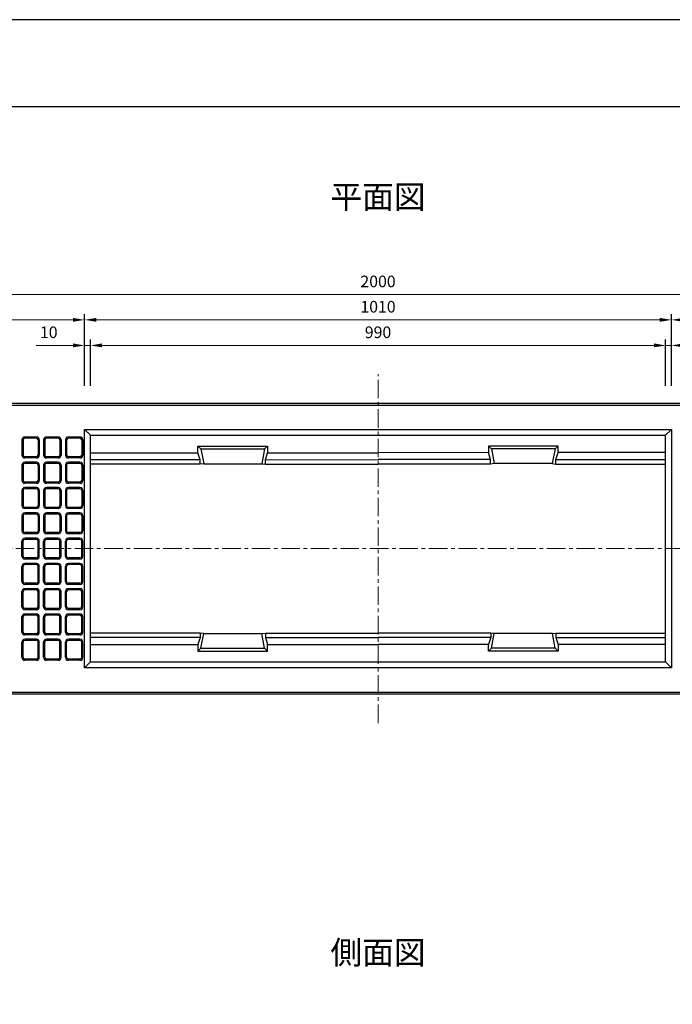
# Model space of a CAD drawing. Units: millimetres. Extents: x 83 to 6383, y 89 to 4544.
# Drawn here: x 1266 to 2389, y 2850 to 4544 of the extents above; entities that cross this region are included whole.
import ezdxf

# ---------------------------------------------------------------- set-up
doc = ezdxf.new("R2010")
doc.units = ezdxf.units.MM
doc.linetypes.add('CENTER', pattern=[50.8, 31.75, -6.35, 6.35, -6.35])
doc.layers.get('DEFPOINTS').update_dxf_attribs({"color": 1})
doc.layers.add('センター', color=4, linetype='CENTER', lineweight=15)
doc.layers.add('寸法', color=7, linetype='Continuous', lineweight=15)
doc.layers.add('図', color=7, linetype='Continuous')
doc.layers.add('題', color=7, linetype='Continuous')
doc.styles.get("Standard").update_dxf_attribs({"font": 'txt.shx', "bigfont": 'extfont2.shx'})
doc.dimstyles.new('ISO-25', dxfattribs={"dimtxt": 2.5, "dimasz": 2.5, "dimexe": 1.25, "dimexo": 0.625, "dimtad": 2, "dimtxsty": 'Standard', "dimcen": 2.5, "dimadec": 0, "dimazin": 0, "dimtfac": 1, "dimtmove": 0, "dimatfit": 1, "dimfxl": 0, "dimarcsym": 0})

# ---------------------------------------------------------------- blocks, each defined once
blk = doc.blocks.new('*D30')
at = {"layer": 'DEFPOINTS', "color": 0}
for p in [(1387.8, 3983.5), (1377.8, 3883.9), (1387.8, 3883.9)]:
    blk.add_point(p, dxfattribs=at)
at = {"layer": '寸法', "color": 0}
for p, q in [((1357.8, 3983.5), (1294.5, 3983.5)), ((1387.8, 3983.5), (1377.8, 3983.5)), ((1407.8, 3983.5), (1427.8, 3983.5))]:
    blk.add_line(p, q, dxfattribs=at)
at = {"layer": '寸法', "color": 0, "lineweight": -2}
for p, q in [((1377.8, 3913.9), (1377.8, 3993.5)), ((1387.8, 3913.9), (1387.8, 3993.5))]:
    blk.add_line(p, q, dxfattribs=at)
at = {"layer": '寸法', "color": 0}
for points in [[(1357.8, 3986.9), (1357.8, 3980.2), (1377.8, 3983.5)], [(1407.8, 3986.9), (1407.8, 3980.2), (1387.8, 3983.5)]]:
    blk.add_solid(points, dxfattribs=at)
at = {"layer": '寸法', "color": 0, "insert": (1316.1, 4003.5), "char_height": 20, "attachment_point": 5}
blk.add_mtext('10', dxfattribs=at)
blk = doc.blocks.new('*D31')
at = {"layer": 'DEFPOINTS', "color": 0}
for p in [(2377.8, 3983.5), (1387.8, 3884.5), (2377.8, 3883.9)]:
    blk.add_point(p, dxfattribs=at)
at = {"layer": '寸法', "color": 0, "lineweight": -2}
for p, q in [((1387.8, 3914.5), (1387.8, 3993.5)), ((2377.8, 3913.9), (2377.8, 3993.5))]:
    blk.add_line(p, q, dxfattribs=at)
at = {"layer": '寸法', "color": 0}
blk.add_line((1407.8, 3983.5), (2357.8, 3983.5), dxfattribs=at)
for points in [[(1407.8, 3986.9), (1407.8, 3980.2), (1387.8, 3983.5)], [(2357.8, 3986.9), (2357.8, 3980.2), (2377.8, 3983.5)]]:
    blk.add_solid(points, dxfattribs=at)
at = {"layer": '寸法', "color": 0, "insert": (1882.8, 4003.5), "char_height": 20, "attachment_point": 5}
blk.add_mtext('990', dxfattribs=at)
blk = doc.blocks.new('*D32')
at = {"layer": 'DEFPOINTS', "color": 0}
for p in [(2387.8, 3983.5), (2377.8, 3883.9), (2387.8, 3883.9)]:
    blk.add_point(p, dxfattribs=at)
at = {"layer": '寸法', "color": 0}
for p, q in [((2357.8, 3983.5), (2337.8, 3983.5)), ((2377.8, 3983.5), (2387.8, 3983.5)), ((2407.8, 3983.5), (2471.1, 3983.5))]:
    blk.add_line(p, q, dxfattribs=at)
at = {"layer": '寸法', "color": 0, "lineweight": -2}
for p, q in [((2377.8, 3913.9), (2377.8, 3993.5)), ((2387.8, 3913.9), (2387.8, 3993.5))]:
    blk.add_line(p, q, dxfattribs=at)
at = {"layer": '寸法', "color": 0}
for points in [[(2357.8, 3986.9), (2357.8, 3980.2), (2377.8, 3983.5)], [(2407.8, 3986.9), (2407.8, 3980.2), (2387.8, 3983.5)]]:
    blk.add_solid(points, dxfattribs=at)
at = {"layer": '寸法', "color": 0, "insert": (2449.5, 4003.5), "char_height": 20, "attachment_point": 5}
blk.add_mtext('10', dxfattribs=at)
blk = doc.blocks.new('*D33')
at = {"layer": 'DEFPOINTS', "color": 0}
for p in [(2387.8, 4027.5), (1377.8, 3883.9), (2387.8, 3883.9)]:
    blk.add_point(p, dxfattribs=at)
at = {"layer": '寸法', "color": 0, "lineweight": -2}
for p, q in [((1377.8, 3913.9), (1377.8, 4037.5)), ((2387.8, 3913.9), (2387.8, 4037.5))]:
    blk.add_line(p, q, dxfattribs=at)
at = {"layer": '寸法', "color": 0}
blk.add_line((1397.8, 4027.5), (2367.8, 4027.5), dxfattribs=at)
for points in [[(1397.8, 4030.8), (1397.8, 4024.2), (1377.8, 4027.5)], [(2367.8, 4030.8), (2367.8, 4024.2), (2387.8, 4027.5)]]:
    blk.add_solid(points, dxfattribs=at)
at = {"layer": '寸法', "color": 0, "insert": (1882.8, 4047.5), "char_height": 20, "attachment_point": 5}
blk.add_mtext('1010', dxfattribs=at)
blk = doc.blocks.new('*D35')
at = {"layer": 'DEFPOINTS', "color": 0}
for p in [(1377.8, 4027.5), (882.8, 3883.9), (1377.8, 3883.9)]:
    blk.add_point(p, dxfattribs=at)
at = {"layer": '寸法', "color": 0, "lineweight": -2}
for p, q in [((882.8, 3913.9), (882.8, 4037.5)), ((1377.8, 3913.9), (1377.8, 4037.5))]:
    blk.add_line(p, q, dxfattribs=at)
at = {"layer": '寸法', "color": 0}
blk.add_line((902.8, 4027.5), (1357.8, 4027.5), dxfattribs=at)
for points in [[(902.8, 4030.8), (902.8, 4024.2), (882.8, 4027.5)], [(1357.8, 4030.8), (1357.8, 4024.2), (1377.8, 4027.5)]]:
    blk.add_solid(points, dxfattribs=at)
at = {"layer": '寸法', "color": 0, "insert": (1130.3, 4047.5), "char_height": 20, "attachment_point": 5}
blk.add_mtext('495', dxfattribs=at)
blk = doc.blocks.new('*D37')
at = {"layer": 'DEFPOINTS', "color": 0}
for p in [(2882.8, 4027.5), (2387.8, 3883.9), (2882.8, 3883.9)]:
    blk.add_point(p, dxfattribs=at)
at = {"layer": '寸法', "color": 0, "lineweight": -2}
for p, q in [((2387.8, 3913.9), (2387.8, 4037.5)), ((2882.8, 3913.9), (2882.8, 4037.5))]:
    blk.add_line(p, q, dxfattribs=at)
at = {"layer": '寸法', "color": 0}
blk.add_line((2407.8, 4027.5), (2862.8, 4027.5), dxfattribs=at)
for points in [[(2407.8, 4030.8), (2407.8, 4024.2), (2387.8, 4027.5)], [(2862.8, 4030.8), (2862.8, 4024.2), (2882.8, 4027.5)]]:
    blk.add_solid(points, dxfattribs=at)
at = {"layer": '寸法', "color": 0, "insert": (2635.3, 4047.5), "char_height": 20, "attachment_point": 5}
blk.add_mtext('495', dxfattribs=at)
blk = doc.blocks.new('*D38')
at = {"layer": 'DEFPOINTS', "color": 0}
for p in [(2882.8, 4071), (882.8, 3883.9), (2882.8, 3883.9)]:
    blk.add_point(p, dxfattribs=at)
at = {"layer": '寸法', "color": 0, "lineweight": -2}
for p, q in [((882.8, 3913.9), (882.8, 4081)), ((2882.8, 3913.9), (2882.8, 4081))]:
    blk.add_line(p, q, dxfattribs=at)
at = {"layer": '寸法', "color": 0}
blk.add_line((902.8, 4071), (2862.8, 4071), dxfattribs=at)
for points in [[(902.8, 4074.4), (902.8, 4067.7), (882.8, 4071)], [(2862.8, 4074.4), (2862.8, 4067.7), (2882.8, 4071)]]:
    blk.add_solid(points, dxfattribs=at)
at = {"layer": '寸法', "color": 0, "insert": (1882.8, 4091), "char_height": 20, "attachment_point": 5}
blk.add_mtext('2000', dxfattribs=at)

msp = doc.modelspace()

# ---------------------------------------------------------------- linework, layer by layer
at = {"layer": 'DEFPOINTS'}
msp.add_lwpolyline([(82.8, 88.909), (6382.8, 88.909), (6382.8, 4543.909), (82.8, 4543.909)], close=True, dxfattribs=at)
at = {"layer": 'センター'}
for p, q in [((1882.8, 3333.909), (1882.8, 3933.909)), ((852.8, 3633.909), (2912.8, 3633.909))]:
    msp.add_line(p, q, dxfattribs=at)
at = {"layer": '図'}
for p, q in [((882.8, 3883.909), (2882.8, 3883.909)), ((882.8, 3880.909), (2882.8, 3880.909)), ((1377.8, 3838.909), (1387.8, 3828.909)), ((1387.8, 3828.909), (2377.8, 3828.909)), ((1387.8, 3438.909), (1387.8, 3828.909)), ((2377.8, 3828.909), (2387.8, 3838.909)), ((2377.8, 3438.909), (2377.8, 3828.909)), ((1269.8, 3820.909), (1269.8, 3794.909)), ((1271.8, 3820.909), (1271.8, 3794.909)), ((1294.8, 3825.909), (1274.8, 3825.909)), ((1294.8, 3823.909), (1274.8, 3823.909)), ((1297.8, 3820.909), (1297.8, 3794.909)), ((1299.8, 3820.909), (1299.8, 3794.909)), ((1307.3, 3820.909), (1307.3, 3794.909)), ((1309.3, 3820.909), (1309.3, 3794.909)), ((1332.3, 3825.909), (1312.3, 3825.909)), ((1332.3, 3823.909), (1312.3, 3823.909)), ((1335.3, 3820.909), (1335.3, 3794.909)), ((1337.3, 3820.909), (1337.3, 3794.909)), ((1344.8, 3820.909), (1344.8, 3794.909)), ((1346.8, 3820.909), (1346.8, 3794.909)), ((1369.8, 3825.909), (1349.8, 3825.909)), ((1369.8, 3823.909), (1349.8, 3823.909)), ((1372.8, 3820.909), (1372.8, 3794.909)), ((1374.8, 3820.909), (1374.8, 3794.909)), ((1387.767, 3798.91), (1572.767, 3798.947)), ((1572.765, 3810.347), (1692.765, 3810.371)), ((1572.767, 3798.847), (1572.765, 3810.347)), ((1572.765, 3810.347), (1577.927, 3805.348)), ((1576.64, 3786.948), (1572.767, 3798.947)), ((1577.927, 3805.348), (1687.623, 3805.37)), ((1577.927, 3805.348), (1582.771, 3780.049)), ((1687.604, 3805.37), (1682.771, 3780.069)), ((1692.765, 3810.371), (1687.604, 3805.37)), ((1688.898, 3786.97), (1692.767, 3798.971)), ((1692.765, 3810.371), (1692.767, 3798.971)), ((1692.767, 3798.971), (1882.767, 3799.009)), ((2072.767, 3799.047), (1882.767, 3799.009)), ((2192.765, 3810.472), (2072.765, 3810.447)), ((2072.765, 3810.447), (2072.767, 3799.047)), ((2072.765, 3810.447), (2077.927, 3805.448)), ((2076.64, 3787.048), (2072.767, 3799.047)), ((2187.604, 3805.471), (2077.908, 3805.448)), ((2077.927, 3805.448), (2082.771, 3780.149)), ((2187.604, 3805.471), (2182.771, 3780.17)), ((2192.765, 3810.472), (2187.604, 3805.471)), ((2188.898, 3787.071), (2192.767, 3799.072)), ((2192.767, 3798.972), (2192.765, 3810.472)), ((2377.767, 3799.109), (2192.767, 3799.072)), ((1294.8, 3791.909), (1274.8, 3791.909)), ((1294.8, 3789.909), (1274.8, 3789.909)), ((1294.8, 3782.409), (1274.8, 3782.409)), ((1294.8, 3780.409), (1274.8, 3780.409)), ((1332.3, 3791.909), (1312.3, 3791.909)), ((1332.3, 3789.909), (1312.3, 3789.909)), ((1332.3, 3782.409), (1312.3, 3782.409)), ((1332.3, 3780.409), (1312.3, 3780.409)), ((1369.8, 3791.909), (1349.8, 3791.909)), ((1369.8, 3789.909), (1349.8, 3789.909)), ((1369.8, 3782.409), (1349.8, 3782.409)), ((1369.8, 3780.409), (1349.8, 3780.409)), ((1576.64, 3786.948), (1387.769, 3786.91)), ((1576.642, 3779.348), (1387.771, 3779.31)), ((1576.642, 3779.348), (1576.64, 3786.948)), ((1582.771, 3780.049), (1576.642, 3779.348)), ((1582.771, 3780.049), (1682.771, 3780.069)), ((1682.771, 3780.069), (1688.9, 3779.37)), ((1688.898, 3786.97), (1882.769, 3787.009)), ((1688.9, 3779.37), (1688.898, 3786.97)), ((1688.9, 3779.37), (1882.771, 3779.409)), ((2076.64, 3787.048), (1882.769, 3787.009)), ((2076.642, 3779.448), (1882.771, 3779.409)), ((2076.642, 3779.448), (2076.64, 3787.048)), ((2082.771, 3780.149), (2076.642, 3779.448)), ((2182.771, 3780.17), (2082.771, 3780.149)), ((2182.771, 3780.17), (2188.9, 3779.471)), ((2188.898, 3787.071), (2377.769, 3787.109)), ((2188.9, 3779.471), (2188.898, 3787.071)), ((2188.9, 3779.471), (2377.771, 3779.509)), ((1269.8, 3777.409), (1269.8, 3751.409)), ((1271.8, 3777.409), (1271.8, 3751.409)), ((1297.8, 3777.409), (1297.8, 3751.409)), ((1299.8, 3777.409), (1299.8, 3751.409)), ((1307.3, 3777.409), (1307.3, 3751.409)), ((1309.3, 3777.409), (1309.3, 3751.409)), ((1335.3, 3777.409), (1335.3, 3751.409)), ((1337.3, 3777.409), (1337.3, 3751.409)), ((1344.8, 3777.409), (1344.8, 3751.409)), ((1346.8, 3777.409), (1346.8, 3751.409)), ((1372.8, 3777.409), (1372.8, 3751.409)), ((1374.8, 3777.409), (1374.8, 3751.409)), ((1294.8, 3748.409), (1274.8, 3748.409)), ((1294.8, 3746.409), (1274.8, 3746.409)), ((1332.3, 3748.409), (1312.3, 3748.409)), ((1332.3, 3746.409), (1312.3, 3746.409)), ((1369.8, 3748.409), (1349.8, 3748.409)), ((1369.8, 3746.409), (1349.8, 3746.409)), ((1269.8, 3733.909), (1269.8, 3707.909)), ((1271.8, 3733.909), (1271.8, 3707.909)), ((1294.8, 3738.909), (1274.8, 3738.909)), ((1294.8, 3736.909), (1274.8, 3736.909)), ((1297.8, 3733.909), (1297.8, 3707.909)), ((1299.8, 3733.909), (1299.8, 3707.909)), ((1307.3, 3733.909), (1307.3, 3707.909)), ((1309.3, 3733.909), (1309.3, 3707.909)), ((1332.3, 3738.909), (1312.3, 3738.909)), ((1332.3, 3736.909), (1312.3, 3736.909)), ((1335.3, 3733.909), (1335.3, 3707.909)), ((1337.3, 3733.909), (1337.3, 3707.909)), ((1344.8, 3733.909), (1344.8, 3707.909)), ((1346.8, 3733.909), (1346.8, 3707.909)), ((1369.8, 3738.909), (1349.8, 3738.909)), ((1369.8, 3736.909), (1349.8, 3736.909)), ((1372.8, 3733.909), (1372.8, 3707.909)), ((1374.8, 3733.909), (1374.8, 3707.909)), ((1294.8, 3704.909), (1274.8, 3704.909)), ((1294.8, 3702.909), (1274.8, 3702.909)), ((1294.8, 3695.409), (1274.8, 3695.409)), ((1294.8, 3693.409), (1274.8, 3693.409)), ((1332.3, 3704.909), (1312.3, 3704.909)), ((1332.3, 3702.909), (1312.3, 3702.909)), ((1332.3, 3695.409), (1312.3, 3695.409)), ((1332.3, 3693.409), (1312.3, 3693.409)), ((1369.8, 3704.909), (1349.8, 3704.909)), ((1369.8, 3702.909), (1349.8, 3702.909)), ((1369.8, 3695.409), (1349.8, 3695.409)), ((1369.8, 3693.409), (1349.8, 3693.409)), ((1269.8, 3690.409), (1269.8, 3664.409)), ((1271.8, 3690.409), (1271.8, 3664.409)), ((1297.8, 3690.409), (1297.8, 3664.409)), ((1299.8, 3690.409), (1299.8, 3664.409)), ((1307.3, 3690.409), (1307.3, 3664.409)), ((1309.3, 3690.409), (1309.3, 3664.409)), ((1335.3, 3690.409), (1335.3, 3664.409)), ((1337.3, 3690.409), (1337.3, 3664.409)), ((1344.8, 3690.409), (1344.8, 3664.409)), ((1346.8, 3690.409), (1346.8, 3664.409)), ((1372.8, 3690.409), (1372.8, 3664.409)), ((1374.8, 3690.409), (1374.8, 3664.409)), ((1294.8, 3661.409), (1274.8, 3661.409)), ((1294.8, 3659.409), (1274.8, 3659.409)), ((1332.3, 3661.409), (1312.3, 3661.409)), ((1332.3, 3659.409), (1312.3, 3659.409)), ((1369.8, 3661.409), (1349.8, 3661.409)), ((1369.8, 3659.409), (1349.8, 3659.409)), ((1269.8, 3620.909), (1269.8, 3646.909)), ((1271.8, 3620.909), (1271.8, 3646.909)), ((1294.8, 3651.909), (1274.8, 3651.909)), ((1294.8, 3649.909), (1274.8, 3649.909)), ((1297.8, 3620.909), (1297.8, 3646.909)), ((1299.8, 3620.909), (1299.8, 3646.909)), ((1307.3, 3620.909), (1307.3, 3646.909)), ((1309.3, 3620.909), (1309.3, 3646.909)), ((1332.3, 3651.909), (1312.3, 3651.909)), ((1332.3, 3649.909), (1312.3, 3649.909)), ((1335.3, 3620.909), (1335.3, 3646.909)), ((1337.3, 3620.909), (1337.3, 3646.909)), ((1344.8, 3620.909), (1344.8, 3646.909)), ((1346.8, 3620.909), (1346.8, 3646.909)), ((1369.8, 3651.909), (1349.8, 3651.909)), ((1369.8, 3649.909), (1349.8, 3649.909)), ((1372.8, 3620.909), (1372.8, 3646.909)), ((1374.8, 3620.909), (1374.8, 3646.909)), ((1294.8, 3617.909), (1274.8, 3617.909)), ((1294.8, 3615.909), (1274.8, 3615.909)), ((1294.8, 3608.409), (1274.8, 3608.409)), ((1332.3, 3617.909), (1312.3, 3617.909)), ((1332.3, 3615.909), (1312.3, 3615.909)), ((1332.3, 3608.409), (1312.3, 3608.409)), ((1369.8, 3617.909), (1349.8, 3617.909)), ((1369.8, 3615.909), (1349.8, 3615.909)), ((1369.8, 3608.409), (1349.8, 3608.409)), ((1269.8, 3577.409), (1269.8, 3603.409)), ((1271.8, 3577.409), (1271.8, 3603.409)), ((1294.8, 3606.409), (1274.8, 3606.409)), ((1297.8, 3577.409), (1297.8, 3603.409)), ((1299.8, 3577.409), (1299.8, 3603.409)), ((1307.3, 3577.409), (1307.3, 3603.409)), ((1309.3, 3577.409), (1309.3, 3603.409)), ((1332.3, 3606.409), (1312.3, 3606.409)), ((1335.3, 3577.409), (1335.3, 3603.409)), ((1337.3, 3577.409), (1337.3, 3603.409)), ((1344.8, 3577.409), (1344.8, 3603.409)), ((1346.8, 3577.409), (1346.8, 3603.409)), ((1369.8, 3606.409), (1349.8, 3606.409)), ((1372.8, 3577.409), (1372.8, 3603.409)), ((1374.8, 3577.409), (1374.8, 3603.409)), ((1294.8, 3574.409), (1274.8, 3574.409)), ((1332.3, 3574.409), (1312.3, 3574.409)), ((1369.8, 3574.409), (1349.8, 3574.409)), ((1269.8, 3533.909), (1269.8, 3559.909)), ((1271.8, 3533.909), (1271.8, 3559.909)), ((1294.8, 3572.409), (1274.8, 3572.409)), ((1294.8, 3564.909), (1274.8, 3564.909)), ((1294.8, 3562.909), (1274.8, 3562.909)), ((1297.8, 3533.909), (1297.8, 3559.909)), ((1299.8, 3533.909), (1299.8, 3559.909)), ((1307.3, 3533.909), (1307.3, 3559.909)), ((1309.3, 3533.909), (1309.3, 3559.909)), ((1332.3, 3572.409), (1312.3, 3572.409)), ((1332.3, 3564.909), (1312.3, 3564.909)), ((1332.3, 3562.909), (1312.3, 3562.909)), ((1335.3, 3533.909), (1335.3, 3559.909)), ((1337.3, 3533.909), (1337.3, 3559.909)), ((1344.8, 3533.909), (1344.8, 3559.909)), ((1346.8, 3533.909), (1346.8, 3559.909)), ((1369.8, 3572.409), (1349.8, 3572.409)), ((1369.8, 3564.909), (1349.8, 3564.909)), ((1369.8, 3562.909), (1349.8, 3562.909)), ((1372.8, 3533.909), (1372.8, 3559.909)), ((1374.8, 3533.909), (1374.8, 3559.909)), ((1294.8, 3530.909), (1274.8, 3530.909)), ((1294.8, 3528.909), (1274.8, 3528.909)), ((1332.3, 3530.909), (1312.3, 3530.909)), ((1332.3, 3528.909), (1312.3, 3528.909)), ((1369.8, 3530.909), (1349.8, 3530.909)), ((1369.8, 3528.909), (1349.8, 3528.909)), ((1269.8, 3490.409), (1269.8, 3516.409)), ((1271.8, 3490.409), (1271.8, 3516.409)), ((1294.8, 3521.409), (1274.8, 3521.409)), ((1294.8, 3519.409), (1274.8, 3519.409)), ((1297.8, 3490.409), (1297.8, 3516.409)), ((1299.8, 3490.409), (1299.8, 3516.409)), ((1307.3, 3490.409), (1307.3, 3516.409)), ((1309.3, 3490.409), (1309.3, 3516.409)), ((1332.3, 3521.409), (1312.3, 3521.409)), ((1332.3, 3519.409), (1312.3, 3519.409)), ((1335.3, 3490.409), (1335.3, 3516.409)), ((1337.3, 3490.409), (1337.3, 3516.409)), ((1344.8, 3490.409), (1344.8, 3516.409)), ((1346.8, 3490.409), (1346.8, 3516.409)), ((1369.8, 3521.409), (1349.8, 3521.409)), ((1369.8, 3519.409), (1349.8, 3519.409)), ((1372.8, 3490.409), (1372.8, 3516.409)), ((1374.8, 3490.409), (1374.8, 3516.409)), ((1269.8, 3446.909), (1269.8, 3472.909)), ((1271.8, 3446.909), (1271.8, 3472.909)), ((1294.8, 3487.409), (1274.8, 3487.409)), ((1294.8, 3485.409), (1274.8, 3485.409)), ((1294.8, 3477.909), (1274.8, 3477.909)), ((1294.8, 3475.909), (1274.8, 3475.909)), ((1297.8, 3446.909), (1297.8, 3472.909)), ((1299.8, 3446.909), (1299.8, 3472.909)), ((1307.3, 3446.909), (1307.3, 3472.909)), ((1309.3, 3446.909), (1309.3, 3472.909)), ((1332.3, 3487.409), (1312.3, 3487.409)), ((1332.3, 3485.409), (1312.3, 3485.409)), ((1332.3, 3477.909), (1312.3, 3477.909)), ((1332.3, 3475.909), (1312.3, 3475.909)), ((1335.3, 3446.909), (1335.3, 3472.909)), ((1337.3, 3446.909), (1337.3, 3472.909)), ((1344.8, 3446.909), (1344.8, 3472.909)), ((1346.8, 3446.909), (1346.8, 3472.909)), ((1369.8, 3487.409), (1349.8, 3487.409)), ((1369.8, 3485.409), (1349.8, 3485.409)), ((1369.8, 3477.909), (1349.8, 3477.909)), ((1369.8, 3475.909), (1349.8, 3475.909)), ((1372.8, 3446.909), (1372.8, 3472.909)), ((1374.8, 3446.909), (1374.8, 3472.909)), ((1576.671, 3488.409), (1387.8, 3488.409)), ((1576.671, 3480.809), (1387.8, 3480.809)), ((1576.671, 3480.809), (1572.8, 3468.809)), ((1576.671, 3488.409), (1576.671, 3480.809)), ((1582.8, 3487.709), (1576.671, 3488.409)), ((1577.961, 3462.409), (1582.8, 3487.709)), ((1582.8, 3487.709), (1682.8, 3487.709)), ((1682.8, 3487.709), (1688.929, 3488.409)), ((1687.639, 3462.409), (1682.8, 3487.709)), ((1688.929, 3488.409), (1688.929, 3480.809)), ((1688.929, 3488.409), (1882.8, 3488.409)), ((1688.929, 3480.809), (1692.8, 3468.809)), ((1688.929, 3480.809), (1882.8, 3480.809)), ((2076.671, 3488.409), (1882.8, 3488.409)), ((2076.671, 3480.809), (1882.8, 3480.809)), ((2076.671, 3480.809), (2072.8, 3468.809)), ((2076.671, 3488.409), (2076.671, 3480.809)), ((2082.8, 3487.709), (2076.671, 3488.409)), ((2077.961, 3462.409), (2082.8, 3487.709)), ((2182.8, 3487.709), (2082.8, 3487.709)), ((2182.8, 3487.709), (2188.929, 3488.409)), ((2187.639, 3462.409), (2182.8, 3487.709)), ((2188.929, 3488.409), (2377.8, 3488.409)), ((2188.929, 3488.409), (2188.929, 3480.809)), ((2188.929, 3480.809), (2192.8, 3468.809)), ((2188.929, 3480.809), (2377.8, 3480.809)), ((1387.8, 3468.809), (1572.8, 3468.809)), ((1572.8, 3468.909), (1572.8, 3457.409)), ((1572.8, 3457.409), (1577.961, 3462.409)), ((1572.8, 3457.409), (1692.8, 3457.409)), ((1577.961, 3462.409), (1687.658, 3462.409)), ((1692.8, 3457.409), (1687.639, 3462.409)), ((1692.8, 3457.409), (1692.8, 3468.809)), ((1692.8, 3468.809), (1882.8, 3468.809)), ((2072.8, 3468.809), (1882.8, 3468.809)), ((2072.8, 3457.409), (2072.8, 3468.809)), ((2072.8, 3457.409), (2077.961, 3462.409)), ((2192.8, 3457.409), (2072.8, 3457.409)), ((2187.639, 3462.409), (2077.942, 3462.409)), ((2192.8, 3457.409), (2187.639, 3462.409)), ((2192.8, 3468.909), (2192.8, 3457.409)), ((2377.8, 3468.809), (2192.8, 3468.809)), ((1294.8, 3443.909), (1274.8, 3443.909)), ((1294.8, 3441.909), (1274.8, 3441.909)), ((1332.3, 3443.909), (1312.3, 3443.909)), ((1332.3, 3441.909), (1312.3, 3441.909)), ((1369.8, 3443.909), (1349.8, 3443.909)), ((1369.8, 3441.909), (1349.8, 3441.909)), ((1377.8, 3428.909), (1387.8, 3438.909)), ((1387.8, 3438.909), (2377.8, 3438.909)), ((2387.8, 3428.909), (2377.8, 3438.909)), ((882.8, 3386.909), (2882.8, 3386.909)), ((882.8, 3383.909), (2882.8, 3383.909))]:
    msp.add_line(p, q, dxfattribs=at)
msp.add_lwpolyline([(1377.8, 3838.909), (2387.8, 3838.909), (2387.8, 3428.909), (1377.8, 3428.909)], close=True, dxfattribs=at)
for centre, radius, start, end in [((1274.8, 3820.909), 5, 90, 180), ((1274.8, 3820.909), 3, 90, 180), ((1294.8, 3820.909), 5, 0, 90), ((1294.8, 3820.909), 3, 0, 90), ((1312.3, 3820.909), 5, 90, 180), ((1312.3, 3820.909), 3, 90, 180), ((1332.3, 3820.909), 5, 0, 90), ((1332.3, 3820.909), 3, 0, 90), ((1349.8, 3820.909), 5, 90, 180), ((1349.8, 3820.909), 3, 90, 180), ((1369.8, 3820.909), 5, 0, 90), ((1369.8, 3820.909), 3, 0, 90), ((1274.8, 3794.909), 5, 180, 270), ((1274.8, 3794.909), 3, 180, 270), ((1294.8, 3794.909), 3, 270, 0), ((1294.8, 3794.909), 5, 270, 0), ((1312.3, 3794.909), 5, 180, 270), ((1312.3, 3794.909), 3, 180, 270), ((1332.3, 3794.909), 3, 270, 0), ((1332.3, 3794.909), 5, 270, 0), ((1349.8, 3794.909), 5, 180, 270), ((1349.8, 3794.909), 3, 180, 270), ((1369.8, 3794.909), 3, 270, 0), ((1369.8, 3794.909), 5, 270, 0), ((1274.8, 3777.409), 5, 90, 180), ((1274.8, 3777.409), 3, 90, 180), ((1294.8, 3777.409), 5, 0, 90), ((1294.8, 3777.409), 3, 0, 90), ((1312.3, 3777.409), 5, 90, 180), ((1312.3, 3777.409), 3, 90, 180), ((1332.3, 3777.409), 5, 0, 90), ((1332.3, 3777.409), 3, 0, 90), ((1349.8, 3777.409), 5, 90, 180), ((1349.8, 3777.409), 3, 90, 180), ((1369.8, 3777.409), 5, 0, 90), ((1369.8, 3777.409), 3, 0, 90), ((1274.8, 3751.409), 5, 180, 270), ((1274.8, 3751.409), 3, 180, 270), ((1294.8, 3751.409), 3, 270, 0), ((1294.8, 3751.409), 5, 270, 0), ((1312.3, 3751.409), 5, 180, 270), ((1312.3, 3751.409), 3, 180, 270), ((1332.3, 3751.409), 3, 270, 0), ((1332.3, 3751.409), 5, 270, 0), ((1349.8, 3751.409), 5, 180, 270), ((1349.8, 3751.409), 3, 180, 270), ((1369.8, 3751.409), 3, 270, 0), ((1369.8, 3751.409), 5, 270, 0), ((1274.8, 3733.909), 5, 90, 180), ((1274.8, 3733.909), 3, 90, 180), ((1294.8, 3733.909), 5, 0, 90), ((1294.8, 3733.909), 3, 0, 90), ((1312.3, 3733.909), 5, 90, 180), ((1312.3, 3733.909), 3, 90, 180), ((1332.3, 3733.909), 5, 0, 90), ((1332.3, 3733.909), 3, 0, 90), ((1349.8, 3733.909), 5, 90, 180), ((1349.8, 3733.909), 3, 90, 180), ((1369.8, 3733.909), 5, 0, 90), ((1369.8, 3733.909), 3, 0, 90), ((1274.8, 3707.909), 5, 180, 270), ((1274.8, 3690.409), 5, 90, 180), ((1274.8, 3707.909), 3, 180, 270), ((1274.8, 3690.409), 3, 90, 180), ((1294.8, 3707.909), 3, 270, 0), ((1294.8, 3707.909), 5, 270, 0), ((1294.8, 3690.409), 5, 0, 90), ((1294.8, 3690.409), 3, 0, 90), ((1312.3, 3707.909), 5, 180, 270), ((1312.3, 3690.409), 5, 90, 180), ((1312.3, 3707.909), 3, 180, 270), ((1312.3, 3690.409), 3, 90, 180), ((1332.3, 3707.909), 3, 270, 0), ((1332.3, 3707.909), 5, 270, 0), ((1332.3, 3690.409), 5, 0, 90), ((1332.3, 3690.409), 3, 0, 90), ((1349.8, 3707.909), 5, 180, 270), ((1349.8, 3690.409), 5, 90, 180), ((1349.8, 3707.909), 3, 180, 270), ((1349.8, 3690.409), 3, 90, 180), ((1369.8, 3707.909), 3, 270, 0), ((1369.8, 3707.909), 5, 270, 0), ((1369.8, 3690.409), 5, 0, 90), ((1369.8, 3690.409), 3, 0, 90), ((1274.8, 3664.409), 5, 180, 270), ((1274.8, 3664.409), 3, 180, 270), ((1294.8, 3664.409), 3, 270, 0), ((1294.8, 3664.409), 5, 270, 0), ((1312.3, 3664.409), 5, 180, 270), ((1312.3, 3664.409), 3, 180, 270), ((1332.3, 3664.409), 3, 270, 0), ((1332.3, 3664.409), 5, 270, 0), ((1349.8, 3664.409), 5, 180, 270), ((1349.8, 3664.409), 3, 180, 270), ((1369.8, 3664.409), 3, 270, 0), ((1369.8, 3664.409), 5, 270, 0), ((1274.8, 3646.909), 5, 90, 180), ((1274.8, 3646.909), 3, 90, 180), ((1294.8, 3646.909), 5, 360, 90), ((1294.8, 3646.909), 3, 0, 90), ((1312.3, 3646.909), 5, 90, 180), ((1312.3, 3646.909), 3, 90, 180), ((1332.3, 3646.909), 5, 360, 90), ((1332.3, 3646.909), 3, 0, 90), ((1349.8, 3646.909), 5, 90, 180), ((1349.8, 3646.909), 3, 90, 180), ((1369.8, 3646.909), 5, 360, 90), ((1369.8, 3646.909), 3, 0, 90), ((1274.8, 3620.909), 5, 180, 270), ((1274.8, 3603.409), 5, 90, 180), ((1274.8, 3620.909), 3, 180, 270), ((1294.8, 3620.909), 3, 270, 0), ((1294.8, 3620.909), 5, 270, 0), ((1294.8, 3603.409), 5, 360, 90), ((1312.3, 3620.909), 5, 180, 270), ((1312.3, 3603.409), 5, 90, 180), ((1312.3, 3620.909), 3, 180, 270), ((1332.3, 3620.909), 3, 270, 0), ((1332.3, 3620.909), 5, 270, 0), ((1332.3, 3603.409), 5, 360, 90), ((1349.8, 3620.909), 5, 180, 270), ((1349.8, 3603.409), 5, 90, 180), ((1349.8, 3620.909), 3, 180, 270), ((1369.8, 3620.909), 3, 270, 0), ((1369.8, 3620.909), 5, 270, 0), ((1369.8, 3603.409), 5, 360, 90), ((1274.8, 3603.409), 3, 90, 180), ((1294.8, 3603.409), 3, 0, 90), ((1312.3, 3603.409), 3, 90, 180), ((1332.3, 3603.409), 3, 0, 90), ((1349.8, 3603.409), 3, 90, 180), ((1369.8, 3603.409), 3, 0, 90), ((1274.8, 3577.409), 5, 180, 270), ((1274.8, 3577.409), 3, 180, 270), ((1294.8, 3577.409), 3, 270, 0), ((1294.8, 3577.409), 5, 270, 0), ((1312.3, 3577.409), 5, 180, 270), ((1312.3, 3577.409), 3, 180, 270), ((1332.3, 3577.409), 3, 270, 0), ((1332.3, 3577.409), 5, 270, 0), ((1349.8, 3577.409), 5, 180, 270), ((1349.8, 3577.409), 3, 180, 270), ((1369.8, 3577.409), 3, 270, 0), ((1369.8, 3577.409), 5, 270, 0), ((1274.8, 3559.909), 5, 90, 180), ((1274.8, 3559.909), 3, 90, 180), ((1294.8, 3559.909), 5, 360, 90), ((1294.8, 3559.909), 3, 0, 90), ((1312.3, 3559.909), 5, 90, 180), ((1312.3, 3559.909), 3, 90, 180), ((1332.3, 3559.909), 5, 360, 90), ((1332.3, 3559.909), 3, 0, 90), ((1349.8, 3559.909), 5, 90, 180), ((1349.8, 3559.909), 3, 90, 180), ((1369.8, 3559.909), 5, 360, 90), ((1369.8, 3559.909), 3, 0, 90), ((1274.8, 3533.909), 5, 180, 270), ((1274.8, 3533.909), 3, 180, 270), ((1294.8, 3533.909), 3, 270, 0), ((1294.8, 3533.909), 5, 270, 0), ((1312.3, 3533.909), 5, 180, 270), ((1312.3, 3533.909), 3, 180, 270), ((1332.3, 3533.909), 3, 270, 0), ((1332.3, 3533.909), 5, 270, 0), ((1349.8, 3533.909), 5, 180, 270), ((1349.8, 3533.909), 3, 180, 270), ((1369.8, 3533.909), 3, 270, 0), ((1369.8, 3533.909), 5, 270, 0), ((1274.8, 3516.409), 5, 90, 180), ((1274.8, 3516.409), 3, 90, 180), ((1294.8, 3516.409), 5, 360, 90), ((1294.8, 3516.409), 3, 0, 90), ((1312.3, 3516.409), 5, 90, 180), ((1312.3, 3516.409), 3, 90, 180), ((1332.3, 3516.409), 5, 360, 90), ((1332.3, 3516.409), 3, 0, 90), ((1349.8, 3516.409), 5, 90, 180), ((1349.8, 3516.409), 3, 90, 180), ((1369.8, 3516.409), 5, 360, 90), ((1369.8, 3516.409), 3, 0, 90), ((1274.8, 3490.409), 5, 180, 270), ((1274.8, 3490.409), 3, 180, 270), ((1294.8, 3490.409), 3, 270, 0), ((1294.8, 3490.409), 5, 270, 0), ((1312.3, 3490.409), 5, 180, 270), ((1312.3, 3490.409), 3, 180, 270), ((1332.3, 3490.409), 3, 270, 0), ((1332.3, 3490.409), 5, 270, 0), ((1349.8, 3490.409), 5, 180, 270), ((1349.8, 3490.409), 3, 180, 270), ((1369.8, 3490.409), 3, 270, 0), ((1369.8, 3490.409), 5, 270, 0), ((1274.8, 3472.909), 5, 90, 180), ((1274.8, 3472.909), 3, 90, 180), ((1294.8, 3472.909), 5, 360, 90), ((1294.8, 3472.909), 3, 0, 90), ((1312.3, 3472.909), 5, 90, 180), ((1312.3, 3472.909), 3, 90, 180), ((1332.3, 3472.909), 5, 360, 90), ((1332.3, 3472.909), 3, 0, 90), ((1349.8, 3472.909), 5, 90, 180), ((1349.8, 3472.909), 3, 90, 180), ((1369.8, 3472.909), 5, 360, 90), ((1369.8, 3472.909), 3, 0, 90), ((1274.8, 3446.909), 5, 180, 270), ((1274.8, 3446.909), 3, 180, 270), ((1294.8, 3446.909), 3, 270, 0), ((1294.8, 3446.909), 5, 270, 0), ((1312.3, 3446.909), 5, 180, 270), ((1312.3, 3446.909), 3, 180, 270), ((1332.3, 3446.909), 3, 270, 0), ((1332.3, 3446.909), 5, 270, 0), ((1349.8, 3446.909), 5, 180, 270), ((1349.8, 3446.909), 3, 180, 270), ((1369.8, 3446.909), 3, 270, 0), ((1369.8, 3446.909), 5, 270, 0)]:
    msp.add_arc(centre, radius, start, end, dxfattribs=at)
at = {"layer": '題'}
msp.add_lwpolyline([(382.8, 238.909), (6232.8, 238.909), (6232.8, 4393.909), (382.8, 4393.909)], close=True, dxfattribs=at)

# ---------------------------------------------------------------- texts
at = {"layer": '図', "char_height": 40, "width": 2000, "attachment_point": 5}
for s, insert in [('平面図', (1882.8, 4233.909)), ('側面図', (1882.8, 2933.909))]:
    msp.add_mtext(s, dxfattribs=dict(at, insert=insert))

# ---------------------------------------------------------------- dimensions: what is measured, and where the dimension line sits
at = {"layer": '寸法'}
for base, p1, p2, picture, middle in [((2882.8, 4071.037), (882.8, 3883.909), (2882.8, 3883.909), '*D38', (1882.8, 4091.037)), ((1377.8, 4027.486), (882.8, 3883.909), (1377.8, 3883.909), '*D35', (1130.3, 4047.486)), ((2387.8, 4027.486), (1377.8, 3883.909), (2387.8, 3883.909), '*D33', (1882.8, 4047.486)), ((2882.8, 4027.486), (2387.8, 3883.909), (2882.8, 3883.909), '*D37', (2635.3, 4047.486)), ((2377.8, 3983.55), (1387.8, 3884.534), (2377.8, 3883.909), '*D31', (1882.8, 4003.55)), ((2387.8, 3983.55), (2377.8, 3883.909), (2387.8, 3883.909), '*D32', (2449.467, 4003.55))]:
    dim = msp.add_linear_dim(base=base, p1=p1, p2=p2, dimstyle='ISO-25', override={"dimtxt": 20, "dimasz": 20, "dimexe": 10, "dimexo": 30, "dimgap": 10, "dimlwd": 65535}, dxfattribs=at)
    dim.commit()
    dim.dimension.update_dxf_attribs({"geometry": picture, "text_midpoint": middle})
dim = msp.add_linear_dim(base=(1387.8, 3983.55), p1=(1377.8, 3883.909), p2=(1387.8, 3883.909), dimstyle='ISO-25', override={"dimtxt": 20, "dimasz": 20, "dimexe": 10, "dimexo": 30, "dimgap": 10, "dimlwd": 65535}, dxfattribs=at)
dim.commit()
dim.dimension.update_dxf_attribs({"geometry": '*D30', "text_midpoint": (1316.133, 3983.55), "dimtype": 160})

doc.saveas('drawing.dxf')
